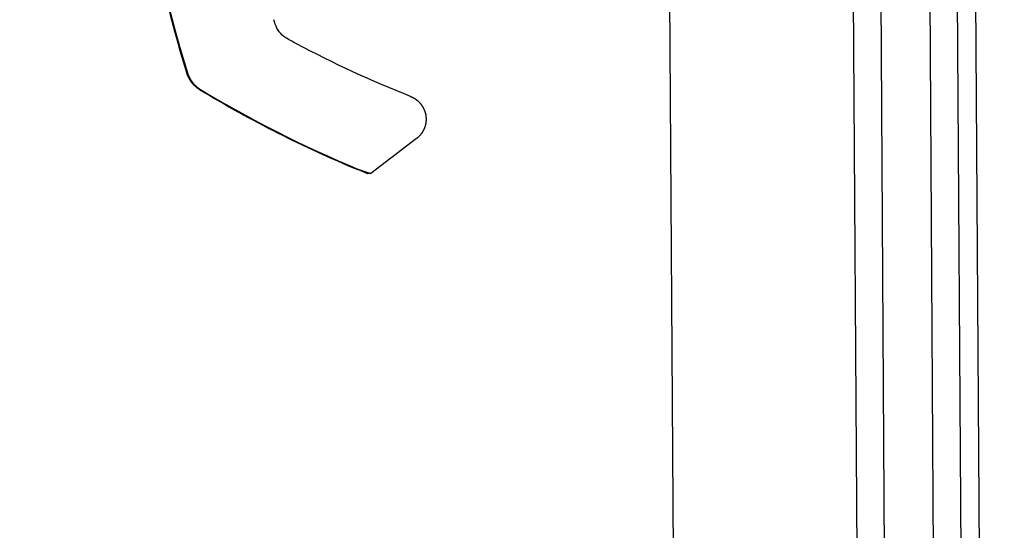
# Model space of a CAD drawing. Units: metres. Extents: x -1922 to -1821, y 1901 to 2060.
# Drawn here: x -1847 to -1846, y 2043 to 2043 of the extents above; entities that cross this region are included whole.
import ezdxf

# ---------------------------------------------------------------- set-up
doc = ezdxf.new("R2010")
doc.units = ezdxf.units.M
doc.layers.add('MUR-7', color=7, linetype='Continuous')

msp = doc.modelspace()

# ---------------------------------------------------------------- linework, layer by layer
at = {"layer": 'MUR-7', "linetype": 'ByBlock', "ltscale": 2}
for p, q in [((-1846.490274531547, 2042.75421139958), (-1846.495311170991, 2043.551010501517)), ((-1846.460275184181, 2042.754401026081), (-1846.465311823625, 2043.551200128018)), ((-1846.455704380575, 2042.743213583346), (-1846.460811860199, 2043.551228572381)), ((-1846.447704540391, 2042.743264150502), (-1846.452812020015, 2043.551279139538)), ((-1846.443274154825, 2042.754291535754), (-1846.448312109912, 2043.551307583564)), ((-1846.440271056964, 2042.753810928418), (-1846.445312169843, 2043.551326546248)), ((-1846.575003575466, 2043.479915579843), (-1846.575114832317, 2043.479888277596)), ((-1846.573868355831, 2043.475732601455), (-1846.575114832317, 2043.479888277596)), ((-1846.575003575334, 2043.479915579383), (-1846.573751132325, 2043.475744619009)), ((-1846.573852450943, 2043.475682703176), (-1846.573868355831, 2043.475732601455)), ((-1846.573836013722, 2043.47563294253), (-1846.573852450943, 2043.475682703176)), ((-1846.573819048712, 2043.475583336048), (-1846.573836013722, 2043.47563294253)), ((-1846.573801592587, 2043.475533988813), (-1846.573819048712, 2043.475583336048)), ((-1846.573783615225, 2043.475484811703), (-1846.573801592587, 2043.475533988813)), ((-1846.573765122179, 2043.475435820877), (-1846.573783615225, 2043.475484811703)), ((-1846.573745102322, 2043.475384463521), (-1846.573765122179, 2043.475435820877)), ((-1846.573751132325, 2043.475744619009), (-1846.573735774316, 2043.475696744118)), ((-1846.573724517901, 2043.475333330656), (-1846.573745102322, 2043.475384463521)), ((-1846.573735774316, 2043.475696744118), (-1846.573719841632, 2043.475649004479)), ((-1846.573703376472, 2043.475282440408), (-1846.573724517901, 2043.475333330656)), ((-1846.573719841632, 2043.475649004479), (-1846.5737033411, 2043.475601422075)), ((-1846.573681724927, 2043.4752319003), (-1846.573703376472, 2043.475282440408)), ((-1846.5737033411, 2043.475601422075), (-1846.573686279547, 2043.475554018883)), ((-1846.573686279547, 2043.475554018883), (-1846.573668663802, 2043.475506816885)), ((-1846.573659526559, 2043.475181618327), (-1846.573681724927, 2043.4752319003)), ((-1846.573668663802, 2043.475506816885), (-1846.573642277893, 2043.475439132901)), ((-1846.573636784588, 2043.475131600261), (-1846.573659526559, 2043.475181618327)), ((-1846.573642277893, 2043.475439132901), (-1846.573614757744, 2043.475371908152)), ((-1846.573612159575, 2043.475079025838), (-1846.573636784588, 2043.475131600261)), ((-1846.573614757744, 2043.475371908152), (-1846.573586159461, 2043.475305139532)), ((-1846.573586919905, 2043.475026728744), (-1846.573612159575, 2043.475079025838)), ((-1846.573561071029, 2043.474974721138), (-1846.573586919905, 2043.475026728744)), ((-1846.573586159461, 2043.475305139532), (-1846.57355653915, 2043.475238823934)), ((-1846.573534651286, 2043.474923078167), (-1846.573561071029, 2043.474974721138)), ((-1846.57355653915, 2043.475238823934), (-1846.573525952914, 2043.475172958254)), ((-1846.573507629416, 2043.474871736133), (-1846.573534651286, 2043.474923078167)), ((-1846.573525952914, 2043.475172958254), (-1846.57349445686, 2043.475107539385)), ((-1846.573480011252, 2043.474820706685), (-1846.573507629416, 2043.474871736133)), ((-1846.57349445686, 2043.475107539385), (-1846.573462107094, 2043.47504256422)), ((-1846.573447840347, 2043.4747629884), (-1846.573480011252, 2043.474820706685)), ((-1846.573462107094, 2043.47504256422), (-1846.57342734484, 2043.474975074097)), ((-1846.573414904484, 2043.474705691566), (-1846.573447840347, 2043.4747629884)), ((-1846.57342734484, 2043.474975074097), (-1846.573391586959, 2043.474908068362)), ((-1846.573381212887, 2043.474648832737), (-1846.573414904484, 2043.474705691566)), ((-1846.573391586959, 2043.474908068362), (-1846.573354846372, 2043.474841572401)), ((-1846.573354846372, 2043.474841572401), (-1846.573317135997, 2043.474775611601)), ((-1846.573317135997, 2043.474775611601), (-1846.573278468755, 2043.474710211348)), ((-1846.573278468755, 2043.474710211348), (-1846.57323552514, 2043.474640038593)), ((-1846.573346829063, 2043.474592515547), (-1846.573381212887, 2043.474648832737)), ((-1846.573311701453, 2043.474536651215), (-1846.573346829063, 2043.474592515547)), ((-1846.573275839861, 2043.474481255575), (-1846.573311701453, 2043.474536651215)), ((-1846.573245042209, 2043.474434927392), (-1846.573275839861, 2043.474481255575)), ((-1846.573213730569, 2043.474388944043), (-1846.573245042209, 2043.474434927392)), ((-1846.57323552514, 2043.474640038593), (-1846.573191464426, 2043.47457053378)), ((-1846.573181926032, 2043.474343335742), (-1846.573213730569, 2043.474388944043)), ((-1846.573191464426, 2043.47457053378), (-1846.573146305563, 2043.474501726436)), ((-1846.573149616392, 2043.474298084055), (-1846.573181926032, 2043.474343335742)), ((-1846.573107787809, 2043.47424103852), (-1846.573149616392, 2043.474298084055)), ((-1846.573146305563, 2043.474501726436), (-1846.573100067499, 2043.474433646085)), ((-1846.573065157612, 2043.474184591969), (-1846.573107787809, 2043.47424103852)), ((-1846.573100067499, 2043.474433646085), (-1846.573052769183, 2043.474366322253)), ((-1846.57302177223, 2043.474128803771), (-1846.573065157612, 2043.474184591969)), ((-1846.573052769183, 2043.474366322253), (-1846.573004545832, 2043.474299940046)), ((-1846.572977605096, 2043.474073637271), (-1846.57302177223, 2043.474128803771)), ((-1846.573004545832, 2043.474299940046), (-1846.57295527476, 2043.47423431946)), ((-1846.572932781058, 2043.474019242199), (-1846.572977605096, 2043.474073637271)), ((-1846.57295527476, 2043.47423431946), (-1846.572904977482, 2043.474169487417)), ((-1846.572887198391, 2043.473965488605), (-1846.572932781058, 2043.474019242199)), ((-1846.572904977482, 2043.474169487417), (-1846.57285367551, 2043.474105470841)), ((-1846.572840906359, 2043.473912432412), (-1846.572887198391, 2043.473965488605)), ((-1846.57285367551, 2043.474105470841), (-1846.572801390358, 2043.474042296654)), ((-1846.572793876856, 2043.473860038872), (-1846.572840906359, 2043.473912432412)), ((-1846.572801390358, 2043.474042296654), (-1846.57274812547, 2043.473979969387)), ((-1846.572745679958, 2043.473807849231), (-1846.572793876856, 2043.473860038872)), ((-1846.57274812547, 2043.473979969387), (-1846.572693886318, 2043.473918492294)), ((-1846.572696750609, 2043.473756353791), (-1846.572745679958, 2043.473807849231)), ((-1846.572647105065, 2043.47370556902), (-1846.572696750609, 2043.473756353791)), ((-1846.572693886318, 2043.473918492294), (-1846.572638697382, 2043.473857890291)), ((-1846.572596850121, 2043.473655599655), (-1846.572647105065, 2043.47370556902)), ((-1846.572638697382, 2043.473857890291), (-1846.572582583138, 2043.47379818829)), ((-1846.572545898955, 2043.473606354082), (-1846.572596850121, 2043.473655599655)), ((-1846.572582583138, 2043.47379818829), (-1846.572525568065, 2043.473739411207)), ((-1846.572494268725, 2043.473557848052), (-1846.572545898955, 2043.473606354082)), ((-1846.572525568065, 2043.473739411207), (-1846.572467655963, 2043.473681562206)), ((-1846.572445751306, 2043.473513498512), (-1846.572494268725, 2043.473557848052)), ((-1846.572467655963, 2043.473681562206), (-1846.572408854591, 2043.473624645004)), ((-1846.572396664329, 2043.473469798661), (-1846.572445751306, 2043.473513498512)), ((-1846.572408854591, 2043.473624645004), (-1846.572349192008, 2043.473568682963)), ((-1846.572347022385, 2043.473426760641), (-1846.572396664329, 2043.473469798661)), ((-1846.572349192008, 2043.473568682963), (-1846.572288696271, 2043.473513699442)), ((-1846.57229691891, 2043.473384461922), (-1846.572347022385, 2043.473426760641)), ((-1846.572246278296, 2043.473342834519), (-1846.57229691891, 2043.473384461922)), ((-1846.572288696271, 2043.473513699442), (-1846.572227395439, 2043.473459717804)), ((-1846.57219511606, 2043.473301890114), (-1846.572246278296, 2043.473342834519)), ((-1846.572227395439, 2043.473459717804), (-1846.572171826395, 2043.473412234319)), ((-1846.572151589608, 2043.47326791061), (-1846.57219511606, 2043.473301890114)), ((-1846.572171826395, 2043.473412234319), (-1846.572115619745, 2043.473365556428)), ((-1846.572107705375, 2043.47323442502), (-1846.572151589608, 2043.47326791061)), ((-1846.572115619745, 2043.473365556428), (-1846.572058799417, 2043.473319700321)), ((-1846.57206349474, 2043.473201455915), (-1846.572107705375, 2043.47323442502)), ((-1846.572018940806, 2043.473168989138), (-1846.57206349474, 2043.473201455915)), ((-1846.572058799417, 2043.473319700321), (-1846.572001389343, 2043.473274682185)), ((-1846.571962929102, 2043.473129224954), (-1846.572018940806, 2043.473168989138)), ((-1846.572001389343, 2043.473274682185), (-1846.571943413452, 2043.473230518211)), ((-1846.571906348229, 2043.473090215304), (-1846.571962929102, 2043.473129224954)), ((-1846.571943413452, 2043.473230518211), (-1846.571884895676, 2043.473187224587)), ((-1846.571849172306, 2043.473051945114), (-1846.571906348229, 2043.473090215304)), ((-1846.571884895676, 2043.473187224587), (-1846.571884847669, 2043.473187189589)), ((-1846.571884847669, 2043.473187189589), (-1846.571623850563, 2043.473016749012)), ((-1846.571806068493, 2043.4730238386), (-1846.571849172306, 2043.473051945114)), ((-1846.571762640807, 2043.472996153849), (-1846.571806068493, 2043.4730238386)), ((-1846.571718906536, 2043.472968902786), (-1846.571762640807, 2043.472996153849)), ((-1846.57167488297, 2043.472942097335), (-1846.571718906536, 2043.472968902786)), ((-1846.537281984268, 2043.471874761485), (-1846.53723396632, 2043.471855442378)), ((-1846.53723396632, 2043.471855442378), (-1846.537185855352, 2043.471835332948)), ((-1846.537185855352, 2043.471835332948), (-1846.537137663025, 2043.471814426057)), ((-1846.537137663025, 2043.471814426057), (-1846.53708940166, 2043.47179271453)), ((-1846.53708940166, 2043.47179271453), (-1846.537041084242, 2043.471770191171)), ((-1846.537041084242, 2043.471770191171), (-1846.536992724423, 2043.471746848786)), ((-1846.536992724423, 2043.471746848786), (-1846.536935694017, 2043.471718276902)), ((-1846.536935694017, 2043.471718276902), (-1846.536878649303, 2043.471688545758)), ((-1846.536878649303, 2043.471688545758), (-1846.536821619583, 2043.471657639785)), ((-1846.536821619583, 2043.471657639785), (-1846.536764637496, 2043.471625541246)), ((-1846.536764637496, 2043.471625541246), (-1846.536713825532, 2043.471595863513)), ((-1846.536713825532, 2043.471595863513), (-1846.536663097819, 2043.471565216064)), ((-1846.536663097819, 2043.471565216064), (-1846.53661247708, 2043.471533590776)), ((-1846.53661247708, 2043.471533590776), (-1846.536561986598, 2043.4715009801)), ((-1846.536561986598, 2043.4715009801), (-1846.536511650201, 2043.471467377094)), ((-1846.536511650201, 2043.471467377094), (-1846.536461492249, 2043.471432775456)), ((-1846.536461492249, 2043.471432775456), (-1846.536411537617, 2043.47139716955)), ((-1846.536411537617, 2043.47139716955), (-1846.536361811679, 2043.471360554442)), ((-1846.536361811679, 2043.471360554442), (-1846.536317716938, 2043.471327074586)), ((-1846.536317716938, 2043.471327074586), (-1846.536274087823, 2043.471292981398)), ((-1846.536274087823, 2043.471292981398), (-1846.536230939064, 2043.471258286414)), ((-1846.536230939064, 2043.471258286414), (-1846.536188285035, 2043.471223001649)), ((-1846.536188285035, 2043.471223001649), (-1846.536146139743, 2043.47118713958)), ((-1846.536146139743, 2043.47118713958), (-1846.536104516805, 2043.471150713134)), ((-1846.536104516805, 2043.471150713134), (-1846.536056149744, 2043.47110707562)), ((-1846.536056149744, 2043.47110707562), (-1846.536008547452, 2043.47106269536)), ((-1846.536008547452, 2043.47106269536), (-1846.535961729951, 2043.471017595741)), ((-1846.535961729951, 2043.471017595741), (-1846.535915716376, 2043.470971800872)), ((-1846.535915716376, 2043.470971800872), (-1846.535869611353, 2043.470924380471)), ((-1846.535869611353, 2043.470924380471), (-1846.53582438071, 2043.470876289004)), ((-1846.53582438071, 2043.470876289004), (-1846.535780041731, 2043.470827554149)), ((-1846.535780041731, 2043.470827554149), (-1846.535736610618, 2043.470778204173)), ((-1846.535736610618, 2043.470778204173), (-1846.535694102469, 2043.470728267887)), ((-1846.535694102469, 2043.470728267887), (-1846.535652531254, 2043.470677774588)), ((-1846.535652531254, 2043.470677774588), (-1846.535611909803, 2043.470626754004)), ((-1846.535611909803, 2043.470626754004), (-1846.535572168619, 2043.470575129022)), ((-1846.535572168619, 2043.470575129022), (-1846.535533197897, 2043.470522754517)), ((-1846.535533197897, 2043.470522754517), (-1846.535495018382, 2043.470469647987)), ((-1846.535495018382, 2043.470469647987), (-1846.535457650304, 2043.47041582768)), ((-1846.535457650304, 2043.47041582768), (-1846.535421113339, 2043.470361312576)), ((-1846.535421113339, 2043.470361312576), (-1846.535386056281, 2043.470307113706)), ((-1846.535386056281, 2043.470307113706), (-1846.535351836847, 2043.470252282921)), ((-1846.535351836847, 2043.470252282921), (-1846.535318471948, 2043.470196840139)), ((-1846.535318471948, 2043.470196840139), (-1846.535285977864, 2043.470140805872)), ((-1846.535285977864, 2043.470140805872), (-1846.535253734507, 2043.470083040216)), ((-1846.535253734507, 2043.470083040216), (-1846.535222430018, 2043.470024703622)), ((-1846.535222430018, 2043.470024703622), (-1846.535192079514, 2043.469965819631)), ((-1846.535192079514, 2043.469965819631), (-1846.535162697323, 2043.469906412311)), ((-1846.535162697323, 2043.469906412311), (-1846.535134296969, 2043.469846506226)), ((-1846.535134296969, 2043.469846506226), (-1846.535106891142, 2043.469786126398)), ((-1846.535106891142, 2043.469786126398), (-1846.535080491689, 2043.469725298275)), ((-1846.535080491689, 2043.469725298275), (-1846.535056945506, 2043.469668576262)), ((-1846.535056945506, 2043.469668576262), (-1846.535034210083, 2043.469611331853)), ((-1846.535034210083, 2043.469611331853), (-1846.53501230084, 2043.469553581964)), ((-1846.53501230084, 2043.469553581964), (-1846.534991232751, 2043.469495344075)), ((-1846.534991232751, 2043.469495344075), (-1846.534971020315, 2043.469436636221)), ((-1846.534971020315, 2043.469436636221), (-1846.534955748522, 2043.469390191007)), ((-1846.534955748522, 2043.469390191007), (-1846.534941020187, 2043.469343476352)), ((-1846.534941020187, 2043.469343476352), (-1846.53492684167, 2043.469296501685)), ((-1846.53492684167, 2043.469296501685), (-1846.534913219122, 2043.469249276621)), ((-1846.534913219122, 2043.469249276621), (-1846.534898112491, 2043.469194161859)), ((-1846.534898112491, 2043.469194161859), (-1846.534883347741, 2043.469137048805)), ((-1846.534883347741, 2043.469137048805), (-1846.534870889348, 2043.46908591719)), ((-1846.534870889348, 2043.46908591719), (-1846.534860498627, 2043.469040852732)), ((-1846.534860498627, 2043.469040852732), (-1846.534851961273, 2043.46900192636)), ((-1846.534851961273, 2043.46900192636), (-1846.53484350704, 2043.468961426084)), ((-1846.53484350704, 2043.468961426084), (-1846.534834169718, 2043.468914054318)), ((-1846.534834169718, 2043.468914054318), (-1846.53482631467, 2043.468871651362)), ((-1846.53482631467, 2043.468871651362), (-1846.534819781109, 2043.468834257226)), ((-1846.534819781109, 2043.468834257226), (-1846.53481442564, 2043.468801904402)), ((-1846.53481442564, 2043.468801904402), (-1846.534810123078, 2043.46877461886)), ((-1846.534810123078, 2043.46877461886), (-1846.534806767093, 2043.468752420938)), ((-1846.534806767093, 2043.468752420938), (-1846.534804270712, 2043.468735326104)), ((-1846.534804270712, 2043.468735326104), (-1846.534801735761, 2043.468717407059)), ((-1846.534801735761, 2043.468717407059), (-1846.534801422902, 2043.468715155406)), ((-1846.534801422902, 2043.468715155406), (-1846.534801420682, 2043.468715139409)), ((-1846.534801420682, 2043.468715139409), (-1846.534801418462, 2043.468715123412)), ((-1846.534801418462, 2043.468715123412), (-1846.534801414022, 2043.468715091419)), ((-1846.534801414022, 2043.468715091419), (-1846.534801405142, 2043.468715027432)), ((-1846.534801405142, 2043.468715027432), (-1846.534801387387, 2043.468714899458)), ((-1846.534801387387, 2043.468714899458), (-1846.534801351889, 2043.468714643507)), ((-1846.534801351889, 2043.468714643507), (-1846.534801280943, 2043.4687141316)), ((-1846.534801280943, 2043.4687141316), (-1846.534801139252, 2043.468713107756)), ((-1846.534801139252, 2043.468713107756), (-1846.534800856669, 2043.468711059953)), ((-1846.534800856669, 2043.468711059953), (-1846.534800294707, 2043.468706963896)), ((-1846.534800294707, 2043.468706963896), (-1846.534799183599, 2043.468698769994)), ((-1846.534799183599, 2043.468698769994), (-1846.534797012688, 2043.468682375215)), ((-1846.534797012688, 2043.468682375215), (-1846.534792876369, 2043.468649559137)), ((-1846.534792876369, 2043.468649559137), (-1846.534785427913, 2043.468583831999)), ((-1846.534785427913, 2043.468583831999), (-1846.534779082025, 2043.468517999352)), ((-1846.534779082025, 2043.468517999352), (-1846.534773834786, 2043.468452093597)), ((-1846.534773834786, 2043.468452093597), (-1846.534769682348, 2043.468386146159)), ((-1846.534769682348, 2043.468386146159), (-1846.534766624352, 2043.468320184337)), ((-1846.534766624352, 2043.468320184337), (-1846.534764659533, 2043.468254235369)), ((-1846.534764659533, 2043.468254235369), (-1846.534763785729, 2043.468188326395)), ((-1846.535063456779, 2043.466651098995), (-1846.5350844291, 2043.466601060596)), ((-1846.535040013786, 2043.466709419138), (-1846.535063456779, 2043.466651098995)), ((-1846.535017329329, 2043.466768537143), (-1846.535040013786, 2043.466709419138)), ((-1846.534995431122, 2043.466828442268), (-1846.535017329329, 2043.466768537143)), ((-1846.534974346896, 2043.466889122713), (-1846.534995431122, 2043.466828442268)), ((-1846.53495410435, 2043.466950565594), (-1846.534974346896, 2043.466889122713)), ((-1846.534934731111, 2043.46701275693), (-1846.53495410435, 2043.466950565594)), ((-1846.534916254675, 2043.46707568163), (-1846.534934731111, 2043.46701275693)), ((-1846.534899044178, 2043.467138043727), (-1846.534916254675, 2043.46707568163)), ((-1846.534882746725, 2043.467201078263), (-1846.534899044178, 2043.467138043727)), ((-1846.534867387575, 2043.467264767865), (-1846.534882746725, 2043.467201078263)), ((-1846.534852991686, 2043.467329094105), (-1846.534867387575, 2043.467264767865)), ((-1846.53484155072, 2043.46738415872), (-1846.534852991686, 2043.467329094105)), ((-1846.534830835761, 2043.467439655156), (-1846.53484155072, 2043.46738415872)), ((-1846.534820861383, 2043.467495570364), (-1846.534830835761, 2043.467439655156)), ((-1846.534811641909, 2043.467551890751), (-1846.534820861383, 2043.467495570364)), ((-1846.534803191387, 2043.467608602183), (-1846.534811641909, 2043.467551890751)), ((-1846.534795523564, 2043.467665689989), (-1846.534803191387, 2043.467608602183)), ((-1846.534788717273, 2043.467722555842), (-1846.534795523564, 2043.467665689989)), ((-1846.534782717588, 2043.467779616999), (-1846.534788717273, 2043.467722555842)), ((-1846.534777530692, 2043.467836856426), (-1846.534782717588, 2043.467779616999)), ((-1846.534773162291, 2043.467894256856), (-1846.534777530692, 2043.467836856426)), ((-1846.534769560803, 2043.4679528483), (-1846.534773162291, 2043.467894256856)), ((-1846.534766818211, 2043.46801156992), (-1846.534769560803, 2043.4679528483)), ((-1846.534764938981, 2043.468070402854), (-1846.534766818211, 2043.46801156992)), ((-1846.534763927033, 2043.468129328072), (-1846.534764938981, 2043.468070402854)), ((-1846.534763785729, 2043.468188326395), (-1846.534763927033, 2043.468129328072)), ((-1846.536284982173, 2043.465034554214), (-1846.53632937511, 2043.465000159538)), ((-1846.536240589846, 2043.465069970903), (-1846.536284982173, 2043.465034554214)), ((-1846.536196221141, 2043.465106425635), (-1846.536240589846, 2043.465069970903)), ((-1846.536151900036, 2043.465143934093), (-1846.536196221141, 2043.465106425635)), ((-1846.536107651485, 2043.465182511567), (-1846.536151900036, 2043.465143934093)), ((-1846.536063501425, 2043.465222172909), (-1846.536107651485, 2043.465182511567)), ((-1846.536019476793, 2043.465262932476), (-1846.536063501425, 2043.465222172909)), ((-1846.535976481257, 2043.465303955671), (-1846.536019476793, 2043.465262932476)), ((-1846.535933660245, 2043.465346059322), (-1846.535976481257, 2043.465303955671)), ((-1846.535891041922, 2043.465389255274), (-1846.535933660245, 2043.465346059322)), ((-1846.535848655356, 2043.465433554746), (-1846.535891041922, 2043.465389255274)), ((-1846.535805767277, 2043.465479804303), (-1846.535848655356, 2043.465433554746)), ((-1846.535763183256, 2043.465527219017), (-1846.535805767277, 2043.465479804303)), ((-1846.535720936928, 2043.465575808288), (-1846.535763183256, 2043.465527219017)), ((-1846.535679062901, 2043.465625580579), (-1846.535720936928, 2043.465575808288)), ((-1846.535637596734, 2043.46567654335), (-1846.535679062901, 2043.465625580579)), ((-1846.535601598918, 2043.465722218056), (-1846.535637596734, 2043.46567654335)), ((-1846.535565967961, 2043.465768816751), (-1846.535601598918, 2043.465722218056)), ((-1846.535530729562, 2043.465816342333), (-1846.535565967961, 2043.465768816751)), ((-1846.535495909928, 2043.465864796964), (-1846.535530729562, 2043.465816342333)), ((-1846.535461535754, 2043.465914182036), (-1846.535495909928, 2043.465864796964)), ((-1846.535427634201, 2043.465964498134), (-1846.535461535754, 2043.465914182036)), ((-1846.535394232876, 2043.466015745006), (-1846.535427634201, 2043.465964498134)), ((-1846.535361359801, 2043.466067921528), (-1846.535394232876, 2043.466015745006)), ((-1846.535332377523, 2043.466115459697), (-1846.535361359801, 2043.466067921528)), ((-1846.535303862838, 2043.466163740484), (-1846.535332377523, 2043.466115459697)), ((-1846.535275836658, 2043.466212761161), (-1846.535303862838, 2043.466163740484)), ((-1846.535248320089, 2043.466262518362), (-1846.535275836658, 2043.466212761161)), ((-1846.53522133442, 2043.466313008059), (-1846.535248320089, 2043.466262518362)), ((-1846.535197280732, 2043.466359539475), (-1846.53522133442, 2043.466313008059)), ((-1846.53517369973, 2043.466406668346), (-1846.535197280732, 2043.466359539475)), ((-1846.5351506077, 2043.466454390155), (-1846.53517369973, 2043.466406668346)), ((-1846.535128020986, 2043.466502699894), (-1846.5351506077, 2043.466454390155)), ((-1846.53510595598, 2043.466551592049), (-1846.535128020986, 2043.466502699894)), ((-1846.5350844291, 2043.466601060596), (-1846.53510595598, 2043.466551592049)), ((-1846.53632937511, 2043.465000159538), (-1846.54378321831, 2043.459309061896)), ((-1846.54589751856, 2043.460018609045), (-1846.545935383511, 2043.459926176211)), ((-1846.544274338136, 2043.459243371114), (-1846.545935383193, 2043.459926176079)), ((-1846.545897487412, 2043.460018683647), (-1846.543782931528, 2043.459309280857)), ((-1846.543782931528, 2043.459309280857), (-1846.544274338, 2043.45924337106))]:
    msp.add_line(p, q, dxfattribs=at)
at = {"layer": 'MUR-7', "ltscale": 0.5}
msp.add_arc((-1846.396208069787, 2042.612821163636), 1.000489497274401, 95.61931885613431, 177.612403152273, dxfattribs=at)
at = {"layer": 'MUR-7', "linetype": 'ByBlock', "ltscale": 2}
for centre, radius, start, end in [((-1846.400176980482, 2043.530095328844), 0.1819999999995762, 168.1347286420484, 196.0134450848811), ((-1846.400106244007, 2043.530164186135), 0.1819724810186328, 168.1606354273045, 196.0295409913162), ((-1846.470529420694, 2043.641002854092), 0.1961500000017083, 238.958844527242, 247.3916356770947), ((-1846.471273390851, 2043.639675310608), 0.1945386617561647, 238.9465066926163, 247.4438460889869)]:
    msp.add_arc(centre, radius, start, end, dxfattribs=at)
at = {"layer": 'MUR-7', "linetype": 'ByBlock', "ltscale": 2, "extrusion": (0, 0, -1)}
for centre, major_axis, ratio, start_param, end_param in [((-1846.573391181723, 2043.475881949608), (-0.0004771741081030314, -0.000149348152168058), 0.07367616078463868, -0.6934009719494187, -1.067590460479551e-12), ((-1846.571417056148, 2043.473370495899), (-0.0002578268220114705, -0.0004283985642499846), 0.01824991033017064, -0.6103504231080751, 6.192601986754198e-11)]:
    msp.add_ellipse(centre, major_axis=major_axis, ratio=ratio, start_param=start_param, end_param=end_param, dxfattribs=at)
at = {"layer": 'MUR-7', "linetype": 'ByBlock', "ltscale": 2}
msp.add_open_spline([(-1846.537281984316, 2043.471874761364), (-1846.54365045281, 2043.47439360779), (-1846.549874725996, 2043.477272252303), (-1846.556519172143, 2043.480815172661), (-1846.55713206342, 2043.481108605593), (-1846.558516450466, 2043.481980387052), (-1846.559122517027, 2043.482775234529), (-1846.55947852084, 2043.483967104765), (-1846.559539106409, 2043.484171686058), (-1846.559615935903, 2043.484433368177)], degree=3, knots=[0.3730808886157278, 0.3730808886157278, 0.3730808886157278, 0.3730808886157278, 0.8629660384531831, 0.8629660384531831, 0.9111382804062347, 0.9111382804062347, 0.980516931820127, 0.980516931820127, 1, 1, 1, 1], dxfattribs=at)

doc.saveas('drawing.dxf')
